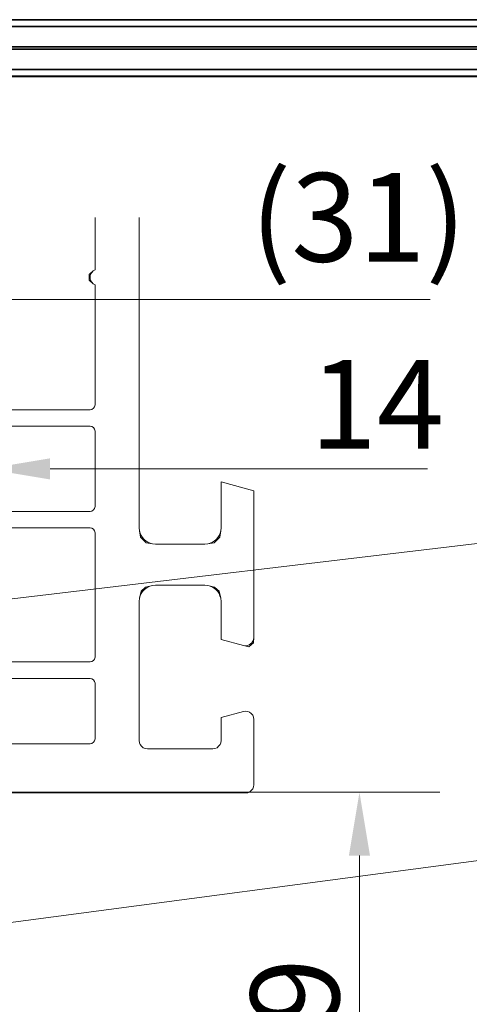
# Model space of a CAD drawing. Units: millimetres. Extents: x 75 to 1500, y 75 to 2152.
# Drawn here: x 1011 to 1144, y 560 to 852 of the extents above; entities that cross this region are included whole.
import ezdxf

# ---------------------------------------------------------------- set-up
doc = ezdxf.new("R2010")
doc.units = ezdxf.units.MM
doc.header["$LTSCALE"] = 7.5
for name, color, linetype, lineweight in [('cross section', 7, 'Continuous', 25), ('Dimension (ISO)', 7, 'Continuous', 18), ('Sketch Geometry (ISO)', 7, 'Continuous', 18), ('Symbol (ISO)', 7, 'Continuous', 18), ('Visible (ISO)', 7, 'Continuous', 35)]:
    doc.layers.add(name, color=color, linetype=linetype, lineweight=lineweight)
doc.styles.add('Note Text (DIN)', font='isocpeur.ttf')
doc.dimstyles.new('Default (DIN)', dxfattribs={"dimscale": 7.5, "dimtxt": 3.5, "dimasz": 2.5, "dimexe": 3.175, "dimexo": 0.8, "dimgap": 0.8, "dimtad": 1, "dimrnd": 1e-08, "dimtxsty": 'Note Text (DIN)', "dimcen": 0.09, "dimdle": 10, "dimclrd": 256, "dimclre": 256, "dimclrt": 256, "dimadec": 0, "dimazin": 2, "dimtfac": 0.714286, "dimtmove": 0, "dimatfit": 3, "dimfxl": 1, "dimtolj": 1, "dimlwd": -1, "dimlwe": -1, "dimarcsym": 0})

# ---------------------------------------------------------------- blocks, each defined once
blk = doc.blocks.new('*D10')
at = {"layer": 'Defpoints', "color": 0, "transparency": 16777216}
for p in [(997.52, 622.71), (997.52, 476.46), (1111.67, 476.46)]:
    blk.add_point(p, dxfattribs=at)
at = {"layer": 'Dimension (ISO)', "transparency": 16777216}
for p, q in [((1003.52, 622.71), (1135.48, 622.71)), ((1111.67, 603.96), (1111.67, 495.21)), ((1003.52, 476.46), (1135.48, 476.46))]:
    blk.add_line(p, q, dxfattribs=at)
for points in [[(1108.54, 603.96), (1114.79, 603.96), (1111.67, 622.71)], [(1108.54, 495.21), (1114.79, 495.21), (1111.67, 476.46)]]:
    blk.add_solid(points, dxfattribs=at)
at = {"layer": 'Dimension (ISO)', "transparency": 16777216, "insert": (1079.42, 533.83), "char_height": 26.25, "attachment_point": 1, "rotation": 90, "style": 'Note Text (DIN)'}
blk.add_mtext('\\A1;39', dxfattribs=at)
blk = doc.blocks.new('Balloon1')
at = {"layer": 'Symbol (ISO)'}
blk.add_line((121.981, 76.238), (154.885, 80.594), dxfattribs=at)
blk = doc.blocks.new('*D20')
at = {"layer": 'Defpoints', "color": 0, "transparency": 16777216}
for p in [(948.77, 718.51), (1001.27, 618.96), (948.77, 608.46)]:
    blk.add_point(p, dxfattribs=at)
at = {"layer": 'Dimension (ISO)', "transparency": 16777216}
for p, q in [((948.77, 614.46), (948.77, 742.33)), ((1001.27, 624.96), (1001.27, 742.33)), ((930.02, 718.51), (911.27, 718.51)), ((948.77, 718.51), (1001.27, 718.51)), ((1020.02, 718.51), (1131.85, 718.51))]:
    blk.add_line(p, q, dxfattribs=at)
for points in [[(930.02, 721.64), (930.02, 715.39), (948.77, 718.51)], [(1020.02, 721.64), (1020.02, 715.39), (1001.27, 718.51)]]:
    blk.add_solid(points, dxfattribs=at)
at = {"layer": 'Dimension (ISO)', "transparency": 16777216, "insert": (1096.98, 750.76), "char_height": 26.25, "attachment_point": 1, "style": 'Note Text (DIN)'}
blk.add_mtext('\\A1;14', dxfattribs=at)
blk = doc.blocks.new('*D21')
at = {"layer": 'Defpoints', "color": 0, "transparency": 16777216}
for p in [(1001.27, 768.65), (1001.27, 618.96), (885.02, 565.78)]:
    blk.add_point(p, dxfattribs=at)
at = {"layer": 'Dimension (ISO)', "transparency": 16777216}
for p, q in [((885.02, 571.78), (885.02, 792.46)), ((1001.27, 624.96), (1001.27, 792.46)), ((903.77, 768.65), (982.52, 768.65)), ((1001.27, 768.65), (1132.62, 768.65))]:
    blk.add_line(p, q, dxfattribs=at)
for points in [[(903.77, 771.77), (903.77, 765.52), (885.02, 768.65)], [(982.52, 771.77), (982.52, 765.52), (1001.27, 768.65)]]:
    blk.add_solid(points, dxfattribs=at)
at = {"layer": 'Dimension (ISO)', "transparency": 16777216, "insert": (1079.37, 806.15), "char_height": 26.25, "attachment_point": 1, "style": 'Note Text (DIN)'}
blk.add_mtext('\\A1;(31)', dxfattribs=at)
blk = doc.blocks.new('Balloon8')
at = {"layer": 'Symbol (ISO)'}
h = blk.add_hatch(color=256, dxfattribs=at)
edge = h.paths.add_edge_path(flags=0)
edge.add_arc((126.503, 89.727), 1.25, 0, 360)
for q in [(154.879, 93.09), (127.744, 89.874)]:
    blk.add_line((128.986, 90.021), q, dxfattribs=at)
for centre, radius in [((160.075, 93.706), 5.25), ((126.503, 89.727), 1.25)]:
    blk.add_circle(centre, radius, dxfattribs=at)
at = {"layer": 'Symbol (ISO)', "insert": (160.075, 93.706), "char_height": 3.5, "attachment_point": 5, "style": 'Note Text (DIN)'}
blk.add_mtext('6', dxfattribs=at)

msp = doc.modelspace()

# ---------------------------------------------------------------- linework, layer by layer
at = {"layer": 'cross section', "color": 250, "linetype": 'Continuous', "lineweight": 9, "true_color": 0x222221}
for p, q in [((1033.3604, 777.4719), (1033.3604, 792.9724)), ((1046.4365, 793.0111), (1046.4365, 701.0522)), ((1032.7956, 777.1638), (1033.3604, 777.4719)), ((1033.3604, 773.0562), (1032.7956, 773.3643)), ((1033.3604, 737.4906), (1033.3604, 773.0562)), ((1007.6361, 736.0016), (1031.8714, 736.0016)), ((1032.4362, 736.1556), (1031.8714, 736.0016)), ((1032.8983, 736.4637), (1032.4362, 736.1556)), ((1033.2063, 736.9258), (1032.8983, 736.4637)), ((1033.3604, 737.4906), (1033.2063, 736.9258)), ((851.9213, 731.1751), (1031.8714, 731.1751)), ((1031.8714, 731.1751), (1032.4362, 731.0724)), ((1032.4362, 731.0724), (1032.8983, 730.7643)), ((1032.8983, 730.7643), (1033.2063, 730.3022)), ((1033.2063, 730.3022), (1033.3604, 729.7374)), ((1033.3604, 729.7374), (1033.3604, 707.3677)), ((1070.6717, 701.0522), (1070.6717, 714.6588)), ((1070.6717, 714.6588), (1080.359, 712.0402)), ((1080.359, 712.0402), (1080.359, 668.5674)), ((1031.8714, 705.93), (862.0877, 705.93)), ((1032.4362, 706.0327), (1031.8714, 705.93)), ((1032.8983, 706.3408), (1032.4362, 706.0327)), ((1033.2063, 706.8029), (1032.8983, 706.3408)), ((1033.3604, 707.3677), (1033.2063, 706.8029)), ((916.9593, 701.0522), (1031.8714, 701.0522)), ((1031.8714, 701.0522), (1032.4362, 700.9495)), ((1032.4362, 700.9495), (1032.8983, 700.6414)), ((1032.8983, 700.6414), (1033.2063, 700.1793)), ((1033.2063, 700.1793), (1033.3604, 699.6145)), ((1046.5392, 700.128), (1046.4365, 701.0522)), ((1070.6717, 701.0522), (1070.569, 700.128)), ((1033.3604, 699.6145), (1033.3604, 662.7653)), ((1051.263, 696.2257), (1050.3387, 696.3284)), ((1051.263, 696.2257), (1065.8452, 696.2257)), ((1066.7694, 696.3284), (1065.8452, 696.2257)), ((1050.3387, 684.0054), (1051.263, 684.1081)), ((1065.8452, 684.1081), (1051.263, 684.1081)), ((1065.8452, 684.1081), (1066.7694, 684.0054)), ((1046.4365, 679.2473), (1046.5392, 680.2229)), ((1070.569, 680.2229), (1070.6717, 679.2473)), ((1046.4365, 679.2473), (1046.4365, 638.0337)), ((1070.6717, 667.9512), (1070.6717, 679.2473)), ((1077.3295, 666.1541), (1070.6717, 667.9512)), ((1033.2063, 662.2005), (1032.8983, 661.7384)), ((1033.3604, 662.7653), (1033.2063, 662.2005)), ((1031.8714, 661.3276), (916.9593, 661.3276)), ((1032.4362, 661.4303), (1031.8714, 661.3276)), ((1032.8983, 661.7384), (1032.4362, 661.4303)), ((916.9593, 656.4498), (1031.8714, 656.4498)), ((1031.8714, 656.4498), (1032.4362, 656.3471)), ((1032.4362, 656.3471), (1032.8983, 656.039)), ((1032.8983, 656.039), (1033.2063, 655.5769)), ((1033.2063, 655.5769), (1033.3604, 655.0121)), ((1033.3604, 655.0121), (1033.3604, 638.5472)), ((1070.6717, 644.9141), (1077.3295, 646.694)), ((1070.6717, 638.0337), (1070.6717, 644.9141)), ((1077.3295, 646.694), (1077.9457, 646.7454)), ((1077.9457, 646.7454), (1078.5618, 646.694)), ((1078.5618, 646.694), (1079.1267, 646.4373)), ((1079.1267, 646.4373), (1079.6401, 646.0779)), ((1079.6401, 646.0779), (1080.0509, 645.5815)), ((1080.0509, 645.5815), (1080.3076, 644.9654)), ((1080.3076, 644.9654), (1080.359, 644.3321)), ((1080.359, 644.3321), (1080.359, 624.9405)), ((1031.8714, 637.0581), (916.9593, 637.0581)), ((1032.4362, 637.1608), (1031.8714, 637.0581)), ((1032.8983, 637.5203), (1032.4362, 637.1608)), ((1033.2063, 637.9824), (1032.8983, 637.5203)), ((1033.3604, 638.5472), (1033.2063, 637.9824)), ((1046.4878, 637.4176), (1046.4365, 638.0337)), ((1046.7445, 636.8528), (1046.4878, 637.4176)), ((1047.1553, 636.3393), (1046.7445, 636.8528)), ((1047.6174, 635.9285), (1047.1553, 636.3393)), ((1048.2336, 635.7231), (1047.6174, 635.9285)), ((1069.4907, 635.9285), (1068.8746, 635.6718)), ((1069.9529, 636.3393), (1069.4907, 635.9285)), ((1070.3636, 636.8528), (1069.9529, 636.3393)), ((1070.6204, 637.4176), (1070.3636, 636.8528)), ((1070.6717, 638.0337), (1070.6204, 637.4176)), ((1048.8497, 635.6205), (1048.2336, 635.7231)), ((1048.8497, 635.6205), (1068.2584, 635.6205)), ((1068.8746, 635.6718), (1068.2584, 635.6205)), ((1080.3076, 624.3244), (1080.0509, 623.7082)), ((1080.359, 624.9405), (1080.3076, 624.3244)), ((1077.9457, 622.5273), (732.0287, 622.5273)), ((1078.5618, 622.5786), (1077.9457, 622.5273)), ((1079.178, 622.8353), (1078.5618, 622.5786)), ((1079.6401, 623.2461), (1079.178, 622.8353)), ((1080.0509, 623.7082), (1079.6401, 623.2461))]:
    msp.add_line(p, q, dxfattribs=at)
at = {"layer": 'cross section', "color": 7, "linetype": 'Continuous', "lineweight": 5}
for p, q in [((1033.3604, 792.9724), (1033.3604, 777.4719)), ((1046.4365, 701.0522), (1046.4365, 793.0111)), ((1033.3604, 777.4719), (1032.7956, 777.1638)), ((1032.7956, 773.3643), (1033.3604, 773.0562)), ((1033.3604, 773.0562), (1033.3604, 737.4906)), ((1031.8714, 736.0016), (1007.6361, 736.0016)), ((1032.4362, 736.1556), (1031.8714, 736.0016)), ((1032.8983, 736.4637), (1032.4362, 736.1556)), ((1033.2063, 736.9258), (1032.8983, 736.4637)), ((1033.3604, 737.4906), (1033.2063, 736.9258)), ((851.9213, 731.1751), (1031.8714, 731.1751)), ((1031.8714, 731.1751), (1032.4362, 731.0724)), ((1032.4362, 731.0724), (1032.8983, 730.7643)), ((1032.8983, 730.7643), (1033.2063, 730.3022)), ((1033.2063, 730.3022), (1033.3604, 729.7374)), ((1033.3604, 729.7374), (1033.3604, 707.3677)), ((1080.359, 712.0402), (1070.6717, 714.6588)), ((1070.6717, 714.6588), (1070.6717, 701.0522)), ((1080.359, 668.5674), (1080.359, 712.0402)), ((1031.8714, 705.93), (862.0877, 705.93)), ((1032.4362, 706.0327), (1031.8714, 705.93)), ((1032.8983, 706.3408), (1032.4362, 706.0327)), ((1033.2063, 706.8029), (1032.8983, 706.3408)), ((1033.3604, 707.3677), (1033.2063, 706.8029)), ((916.9593, 701.0522), (1031.8714, 701.0522)), ((1031.8714, 701.0522), (1032.4362, 700.9495)), ((1032.4362, 700.9495), (1032.8983, 700.6414)), ((1032.8983, 700.6414), (1033.2063, 700.1793)), ((1033.2063, 700.1793), (1033.3604, 699.6145)), ((1046.5392, 700.128), (1046.4365, 701.0522)), ((1070.6717, 701.0522), (1070.569, 700.128)), ((1033.3604, 699.6145), (1033.3604, 662.7653)), ((1051.263, 696.2257), (1050.3387, 696.3284)), ((1065.8452, 696.2257), (1051.263, 696.2257)), ((1066.7694, 696.3284), (1065.8452, 696.2257)), ((1050.3387, 684.0054), (1051.263, 684.1081)), ((1051.263, 684.1081), (1065.8452, 684.1081)), ((1065.8452, 684.1081), (1066.7694, 684.0054)), ((1046.4365, 679.2473), (1046.5392, 680.2229)), ((1070.569, 680.2229), (1070.6717, 679.2473)), ((1046.4365, 638.0337), (1046.4365, 679.2473)), ((1070.6717, 679.2473), (1070.6717, 667.9512)), ((1070.6717, 667.9512), (1077.3295, 666.1541)), ((1033.2063, 662.2005), (1032.8983, 661.7384)), ((1033.3604, 662.7653), (1033.2063, 662.2005)), ((1031.8714, 661.3276), (916.9593, 661.3276)), ((1032.4362, 661.4303), (1031.8714, 661.3276)), ((1032.8983, 661.7384), (1032.4362, 661.4303)), ((916.9593, 656.4498), (1031.8714, 656.4498)), ((1031.8714, 656.4498), (1032.4362, 656.3471)), ((1032.4362, 656.3471), (1032.8983, 656.039)), ((1032.8983, 656.039), (1033.2063, 655.5769)), ((1033.2063, 655.5769), (1033.3604, 655.0121)), ((1033.3604, 655.0121), (1033.3604, 638.5472)), ((1077.3295, 646.694), (1070.6717, 644.9141)), ((1070.6717, 644.9141), (1070.6717, 638.0337)), ((1077.9457, 646.7454), (1077.3295, 646.694)), ((1078.5618, 646.694), (1077.9457, 646.7454)), ((1079.1267, 646.4373), (1078.5618, 646.694)), ((1079.6401, 646.0779), (1079.1267, 646.4373)), ((1080.0509, 645.5815), (1079.6401, 646.0779)), ((1080.3076, 644.9654), (1080.0509, 645.5815)), ((1080.359, 644.3321), (1080.3076, 644.9654)), ((1080.359, 624.9405), (1080.359, 644.3321)), ((1031.8714, 637.0581), (916.9593, 637.0581)), ((1032.4362, 637.1608), (1031.8714, 637.0581)), ((1032.8983, 637.5203), (1032.4362, 637.1608)), ((1033.2063, 637.9824), (1032.8983, 637.5203)), ((1033.3604, 638.5472), (1033.2063, 637.9824)), ((1046.4878, 637.4176), (1046.4365, 638.0337)), ((1046.7445, 636.8528), (1046.4878, 637.4176)), ((1047.1553, 636.3393), (1046.7445, 636.8528)), ((1047.6174, 635.9285), (1047.1553, 636.3393)), ((1048.2336, 635.7231), (1047.6174, 635.9285)), ((1069.4907, 635.9285), (1068.8746, 635.6718)), ((1069.9529, 636.3393), (1069.4907, 635.9285)), ((1070.3636, 636.8528), (1069.9529, 636.3393)), ((1070.6204, 637.4176), (1070.3636, 636.8528)), ((1070.6717, 638.0337), (1070.6204, 637.4176)), ((1048.8497, 635.6205), (1048.2336, 635.7231)), ((1068.2584, 635.6205), (1048.8497, 635.6205)), ((1068.8746, 635.6718), (1068.2584, 635.6205)), ((1080.0509, 623.7082), (1080.3076, 624.3244)), ((1080.3076, 624.3244), (1080.359, 624.9405)), ((732.0287, 622.5273), (1077.9457, 622.5273)), ((1077.9457, 622.5273), (1078.5618, 622.5786)), ((1078.5618, 622.5786), (1079.178, 622.8353)), ((1079.178, 622.8353), (1079.6401, 623.2461)), ((1079.6401, 623.2461), (1080.0509, 623.7082))]:
    msp.add_line(p, q, dxfattribs=at)
for points in [[(1032.7956, 777.1638), (1031.5975, 776.1027), (1031.5975, 774.4254), (1032.7956, 773.3643)], [(1050.3387, 696.3284), (1048.5074, 696.6193), (1046.8301, 698.2966), (1046.5392, 700.128)], [(1070.569, 700.128), (1070.278, 698.2966), (1068.6008, 696.6193), (1066.7694, 696.3284)], [(1046.5392, 680.2229), (1046.9841, 682.2596), (1048.3363, 683.5261), (1050.3387, 684.0054)], [(1066.7694, 684.0054), (1068.7719, 683.5261), (1070.124, 682.2596), (1070.569, 680.2229)], [(1077.3295, 666.1541), (1078.9213, 665.8289), (1080.2563, 667.0099), (1080.359, 668.5674)]]:
    msp.add_open_spline(points, degree=3, dxfattribs=at)
at = {"layer": 'cross section', "color": 250, "linetype": 'Continuous', "lineweight": 9, "true_color": 0x222221}
for points in [[(1032.7956, 773.3643), (1031.5975, 774.4254), (1031.5975, 776.1027), (1032.7956, 777.1638)], [(1050.3387, 696.3284), (1048.5074, 696.6193), (1046.8301, 698.2966), (1046.5392, 700.128)], [(1070.569, 700.128), (1070.278, 698.2966), (1068.6008, 696.6193), (1066.7694, 696.3284)], [(1046.5392, 680.2229), (1046.9841, 682.2596), (1048.3363, 683.5261), (1050.3387, 684.0054)], [(1066.7694, 684.0054), (1068.7719, 683.5261), (1070.124, 682.2596), (1070.569, 680.2229)], [(1080.359, 668.5674), (1080.2563, 667.0099), (1078.9213, 665.8289), (1077.3295, 666.1541)]]:
    msp.add_open_spline(points, degree=3, dxfattribs=at)
at = {"layer": 'Sketch Geometry (ISO)', "color": 7}
for p, q in [((1032.7956, 777.1638), (1031.5975, 776.1027)), ((1031.5975, 776.1027), (1032.7956, 777.1638)), ((1031.5975, 776.1027), (1031.5975, 774.4254)), ((1031.5975, 774.4254), (1031.5975, 776.1027)), ((1031.5975, 774.4254), (1032.7956, 773.3643)), ((1032.7956, 773.3643), (1031.5975, 774.4254)), ((1046.8301, 698.2966), (1046.5392, 700.128)), ((1046.8301, 698.2966), (1046.5392, 700.128)), ((1070.569, 700.128), (1070.278, 698.2966)), ((1070.569, 700.128), (1070.278, 698.2966)), ((1048.5074, 696.6193), (1046.8301, 698.2966)), ((1048.5074, 696.6193), (1046.8301, 698.2966)), ((1070.278, 698.2966), (1068.6008, 696.6193)), ((1070.278, 698.2966), (1068.6008, 696.6193)), ((1050.3387, 696.3284), (1048.5074, 696.6193)), ((1050.3387, 696.3284), (1048.5074, 696.6193)), ((1068.6008, 696.6193), (1066.7694, 696.3284)), ((1068.6008, 696.6193), (1066.7694, 696.3284)), ((1046.9841, 682.2596), (1048.3363, 683.5261)), ((1046.9841, 682.2596), (1048.3363, 683.5261)), ((1048.3363, 683.5261), (1050.3387, 684.0054)), ((1048.3363, 683.5261), (1050.3387, 684.0054)), ((1066.7694, 684.0054), (1068.7719, 683.5261)), ((1066.7694, 684.0054), (1068.7719, 683.5261)), ((1068.7719, 683.5261), (1070.124, 682.2596)), ((1068.7719, 683.5261), (1070.124, 682.2596)), ((1046.5392, 680.2229), (1046.9841, 682.2596)), ((1046.5392, 680.2229), (1046.9841, 682.2596)), ((1070.124, 682.2596), (1070.569, 680.2229)), ((1070.124, 682.2596), (1070.569, 680.2229)), ((1080.2563, 667.0099), (1080.359, 668.5674)), ((1080.359, 668.5674), (1080.2563, 667.0099)), ((1077.3295, 666.1541), (1078.9213, 665.8289)), ((1078.9213, 665.8289), (1077.3295, 666.1541)), ((1078.9213, 665.8289), (1080.2563, 667.0099)), ((1080.2563, 667.0099), (1078.9213, 665.8289))]:
    msp.add_line(p, q, dxfattribs=at)
at = {"layer": 'Visible (ISO)'}
for p, q in [((395.8411, 849.575), (1194.3411, 849.5751)), ((1192.3522, 851.575), (397.83, 851.575)), ((395.8411, 843.575), (1194.3411, 843.5751)), ((1194.3411, 843.5751), (395.8411, 843.575)), ((1194.3411, 842.8151), (395.8411, 842.815)), ((1194.3411, 842.8151), (395.8411, 842.815)), ((1194.3411, 836.8151), (395.8411, 836.815)), ((397.84, 834.815), (1192.3423, 834.815)), ((1192.3423, 834.7965), (397.84, 834.7965))]:
    msp.add_line(p, q, dxfattribs=at)

# ---------------------------------------------------------------- block references
at = {"layer": 'Symbol (ISO)', "xscale": 7.5, "yscale": 7.5, "zscale": 7.5}
for name in ['Balloon8', 'Balloon1']:
    msp.add_blockref(name, (0, 0), dxfattribs=at)

# ---------------------------------------------------------------- dimensions: what is measured, and where the dimension line sits
at = {"layer": 'Dimension (ISO)'}
dim = msp.add_linear_dim(base=(1001.2718, 768.6477), p1=(885.0218, 565.7799), p2=(1001.2718, 618.9555), angle=180, text='(<>)', dimstyle='Default (DIN)', override={"dimgap": 0.8, "dimdec": 2, "dimlfac": 0.266667, "dimtol": 0, "dimlim": 0, "dimtp": 0, "dimtm": 0, "dimtdec": 2, "dimtofl": 0, "dimatfit": 2}, dxfattribs=at)
dim.commit()
dim.dimension.update_dxf_attribs({"geometry": '*D21', "text_midpoint": (1102.9939, 768.6477), "dimtype": 160})
for base, p1, p2, angle, override, picture, middle in [((948.7718, 718.5126), (1001.2718, 618.9555), (948.7718, 608.4555), 180, {"dimgap": 0.8, "dimdec": 2, "dimlfac": 0.266667, "dimtol": 0, "dimlim": 0, "dimtp": 0, "dimtm": 0, "dimtdec": 2, "dimtofl": 1, "dimatfit": 1}, '*D20', (1111.4162, 718.5126)), ((1111.6697, 476.4555), (997.5218, 622.7055), (997.5218, 476.4555), 270, {"dimgap": 0.8, "dimdec": 2, "dimlfac": 0.266667, "dimtol": 0, "dimlim": 0, "dimtp": 0, "dimtm": 0, "dimtdec": 2, "dimtofl": 0, "dimatfit": 1}, '*D10', (1111.6697, 549.5805))]:
    dim = msp.add_linear_dim(base=base, p1=p1, p2=p2, angle=angle, dimstyle='Default (DIN)', override=override, dxfattribs=at)
    dim.commit()
    dim.dimension.update_dxf_attribs({"geometry": picture, "text_midpoint": middle, "dimtype": 160})

doc.saveas('drawing.dxf')
